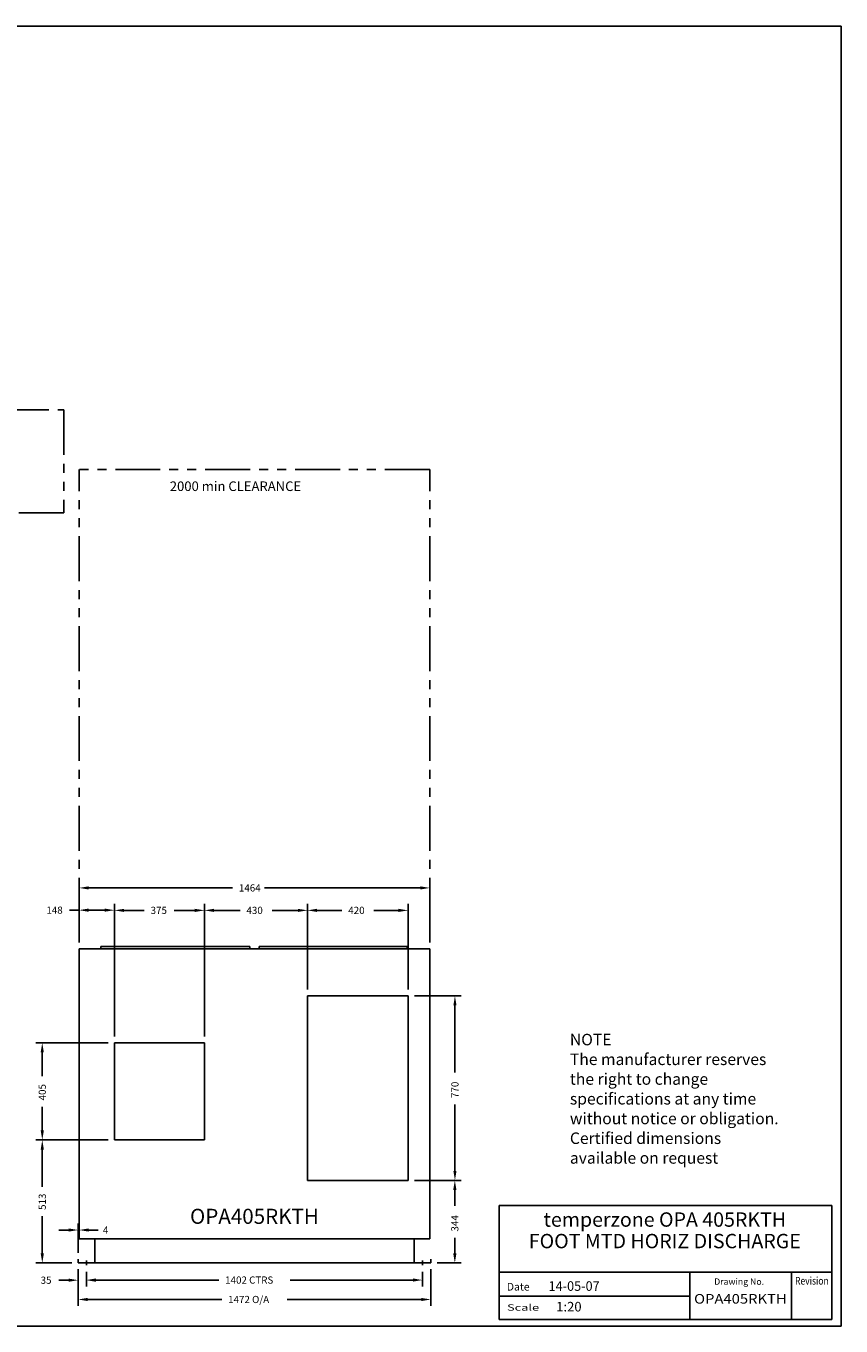
# Model space of a CAD drawing. Extents: x -753 to 5837, y -500 to 4923.
# Drawn here: x 2435 to 5837, y -500 to 4923 of the extents above; entities that cross this region are included whole.
import ezdxf
from ezdxf.enums import TextEntityAlignment as Align

# ---------------------------------------------------------------- set-up
doc = ezdxf.new("R2010")
doc.units = 0
doc.header["$LTSCALE"] = 300
doc.linetypes.add('PHANTOM2', pattern=[1.25, 0.625, -0.125, 0.125, -0.125, 0.125, -0.125])
doc.layers.get('0').update_dxf_attribs({"linetype": 'CONTINUOUS'})
doc.styles.add('SIMPLEX', font='SIMPLEX', dxfattribs={"height": 40})
doc.styles.add('TITLE3', font='SIMPLEX.shx', dxfattribs={"height": 40})
doc.styles.add('TITLE5', font='SIMPLEX.shx', dxfattribs={"height": 50})

msp = doc.modelspace()

# ---------------------------------------------------------------- linework, layer by layer
at = {"color": 7}
for p, q in [((5836.7, 4923.2), (-753.4, 4923.2)), ((5836.7, -500), (5836.7, 4923.2)), ((2656.4, 1099.8), (2656.4, 1354.3)), ((2696.4, 1327.6), (3296.7, 1327.6)), ((4080.4, 1327.6), (3430.9, 1327.6)), ((4120.4, 1099.8), (4120.4, 1354.3)), ((2656.4, 1099.8), (2656.4, 1261.4)), ((2804.4, 707.8), (2804.4, 1261.4)), ((2804.4, 707.8), (2804.4, 1260.5)), ((3179.4, 707.8), (3179.4, 1260.5)), ((3179.4, 707.8), (3179.4, 1260.5)), ((3609.4, 903.8), (3609.4, 1260.5)), ((3609.4, 903.8), (3609.4, 1260.5)), ((4029.4, 903.8), (4029.4, 1260.5)), ((2656.4, 1234.7), (2616.4, 1234.7)), ((2762.4, 1234.7), (2696.4, 1234.7)), ((2844.4, 1233.9), (2928.2, 1233.9)), ((3139.4, 1233.9), (3053.6, 1233.9)), ((3219.4, 1233.9), (3328.2, 1233.9)), ((3569.4, 1233.9), (3461.6, 1233.9)), ((3649.4, 1233.9), (3753.2, 1233.9)), ((3989.4, 1233.9), (3886.6, 1233.9)), ((2656.4, 1073.2), (4120.4, 1073.2)), ((2656.4, 1073.2), (2656.4, -135.8)), ((3368.4, 1083.2), (2746.4, 1083.2)), ((2746.4, 1083.2), (2746.4, 1073.2)), ((3368.4, 1083.2), (3368.4, 1073.2)), ((4026.4, 1083.2), (3407.4, 1083.2)), ((3407.4, 1083.2), (3407.4, 1073.2)), ((4026.4, 1083.2), (4026.4, 1073.2)), ((4120.4, 1073.2), (4120.4, -135.8)), ((4120.4, 1073.2), (4120.4, -135.8)), ((4120.4, 1073.2), (4120.4, -135.8)), ((3609.4, 877.2), (3609.4, 107.2)), ((3609.4, 877.2), (4029.4, 877.2)), ((4029.4, 877.2), (4029.4, 107.2)), ((4056.1, 877.2), (4251.8, 877.2)), ((4225.1, 837.2), (4225.1, 557.8)), ((2777.7, 681.2), (2475.9, 681.2)), ((2804.4, 681.2), (2804.4, 276.2)), ((2804.4, 681.2), (3179.4, 681.2)), ((3179.4, 681.2), (3179.4, 276.2)), ((2502.6, 641.2), (2502.6, 542.8)), ((2502.6, 316.2), (2502.6, 414.5)), ((4225.1, 147.2), (4225.1, 424.5)), ((2777.7, 276.2), (2475.9, 276.2)), ((2777.7, 276.2), (2475.9, 276.2)), ((2804.4, 276.2), (3179.4, 276.2)), ((2502.6, 236.2), (2502.6, 80.8)), ((3609.4, 107.2), (4029.4, 107.2)), ((4056.1, 107.2), (4251.8, 107.2)), ((4056.1, 107.2), (4251.6, 107.2)), ((4056.1, 107.2), (4251.4, 107.2)), ((4224.7, 67.2), (4224.7, 0.8)), ((4409.1, 3), (4409.1, -472.2)), ((5798.4, 3), (4409.1, 3)), ((5798.4, -472.2), (5798.4, 3)), ((2502.6, -196.8), (2502.6, -42.5)), ((2612.4, -99.6), (2572.4, -99.6)), ((2652.4, -195.2), (2652.4, -72.9)), ((2656.4, -109.2), (2656.4, -72.9)), ((2696.4, -99.6), (2736.4, -99.6)), ((2656.4, -135.8), (4120.4, -135.8)), ((2721.4, -135.8), (2721.4, -236.8)), ((4055.4, -135.8), (4055.4, -236.8)), ((4224.7, -196.8), (4224.7, -132.5)), ((2625.7, -236.8), (2475.9, -236.8)), ((2652.4, -221.8), (2652.4, -236.8)), ((2652.4, -236.8), (4124.4, -236.8)), ((2652.4, -263.5), (2652.4, -335.6)), ((2652.4, -263.5), (2652.4, -416.1)), ((2687.4, -226.8), (2687.4, -246.8)), ((4089.4, -226.8), (4089.4, -246.8)), ((4124.4, -221.8), (4124.4, -236.8)), ((4124.4, -263.5), (4124.4, -416.1)), ((4151.1, -236.8), (4251.4, -236.8)), ((2612.4, -309), (2572.4, -309)), ((2687.4, -273.5), (2687.4, -335.6)), ((2687.4, -273.5), (2687.4, -334.9)), ((2727.4, -308.3), (3239.2, -308.3)), ((2727.4, -309), (2767.4, -309)), ((4049.4, -308.3), (3537.6, -308.3)), ((4089.4, -273.5), (4089.4, -334.9)), ((5798.8, -275.6), (4409.1, -275.6)), ((5205.9, -472.2), (5205.9, -275.6)), ((5629.3, -472.2), (5629.3, -275.6)), ((5205.9, -375.6), (4409.1, -375.6)), ((2692.4, -389.4), (3251.7, -389.4)), ((4084.4, -389.4), (3525.1, -389.4)), ((4409.1, -472.2), (5798.4, -472.2)), ((-753.4, -500), (5836.7, -500))]:
    msp.add_line(p, q, dxfattribs=at)
at = {"color": 7, "linetype": 'PHANTOM2'}
for p, q in [((1592.3, 3321.7), (2592.3, 3321.7)), ((2592.3, 3321.7), (2592.3, 2891.7)), ((4120.4, 3073.2), (2656.4, 3073.2)), ((2656.4, 1107.2), (2656.4, 3073.2)), ((4120.4, 1107.2), (4120.4, 3073.2)), ((2592.3, 2891.7), (1592.3, 2891.7))]:
    msp.add_line(p, q, dxfattribs=at)
at = {"color": 7}
for points in [[(2696.4, 1334.3), (2696.4, 1321), (2656.4, 1327.6)], [(4080.4, 1334.3), (4080.4, 1321), (4120.4, 1327.6)], [(2696.4, 1241.4), (2696.4, 1228.1), (2656.4, 1234.7)], [(2762.4, 1241.4), (2762.4, 1228.1), (2804.4, 1234.7)], [(2844.4, 1240.5), (2844.4, 1227.2), (2804.4, 1233.9)], [(3139.4, 1240.5), (3139.4, 1227.2), (3179.4, 1233.9)], [(3219.4, 1240.5), (3219.4, 1227.2), (3179.4, 1233.9)], [(3569.4, 1240.5), (3569.4, 1227.2), (3609.4, 1233.9)], [(3649.4, 1240.5), (3649.4, 1227.2), (3609.4, 1233.9)], [(3989.4, 1240.5), (3989.4, 1227.2), (4029.4, 1233.9)], [(4218.5, 837.2), (4231.8, 837.2), (4225.1, 877.2)], [(2495.9, 641.2), (2509.3, 641.2), (2502.6, 681.2)], [(2495.9, 316.2), (2509.3, 316.2), (2502.6, 276.2)], [(2495.9, 236.2), (2509.3, 236.2), (2502.6, 276.2)], [(4218.5, 147.2), (4231.8, 147.2), (4225.1, 107.2)], [(4218, 67.2), (4231.4, 67.2), (4224.7, 107.2)], [(2612.4, -92.9), (2612.4, -106.2), (2652.4, -99.6)], [(2696.4, -92.9), (2696.4, -106.2), (2656.4, -99.6)], [(2495.9, -196.8), (2509.3, -196.8), (2502.6, -236.8)], [(4218, -196.8), (4231.4, -196.8), (4224.7, -236.8)], [(2612.4, -302.3), (2612.4, -315.6), (2652.4, -309)], [(2727.4, -301.6), (2727.4, -314.9), (2687.4, -308.3)], [(2727.4, -302.3), (2727.4, -315.6), (2687.4, -309)], [(4049.4, -301.6), (4049.4, -314.9), (4089.4, -308.3)], [(2692.4, -382.8), (2692.4, -396.1), (2652.4, -389.4)], [(4084.4, -382.8), (4084.4, -396.1), (4124.4, -389.4)]]:
    msp.add_solid(points, dxfattribs=at)

# ---------------------------------------------------------------- texts
for s, height, style, p in [('2000 min CLEARANCE', 40, 'TITLE3', (3034.9, 2983.3)), ('NOTE', 48, 'TITLE3', (4705, 670.9)), ('The manufacturer reserves', 48, 'TITLE3', (4705, 588.6)), ('the right to change ', 48, 'TITLE3', (4705, 506.3)), ('specifications at any time', 48, 'TITLE3', (4705, 424)), ('without notice or obligation.', 48, 'TITLE3', (4705, 341.7)), ('Certified dimensions', 48, 'TITLE3', (4705, 259.4)), ('available on request', 48, 'TITLE3', (4705, 177.1)), ('Date', 32, 'SIMPLEX', (4441.6, -352.2)), ('1:20', 40, 'TITLE3', (4647.8, -439.4))]:
    msp.add_text(s, height=height, dxfattribs=dict(at, style=style)).set_placement(p)
for s, p in [('1464', (3323.4, 1312.6)), ('148', (2519.7, 1219.7)), ('375', (2954.9, 1218.9)), ('430', (3354.9, 1218.9)), ('420', (3779.9, 1218.9)), ('4', (2755.9, -114.6)), ('35', (2495.7, -324)), ('1402 CTRS', (3265.9, -323.3)), ('1472 O/A', (3278.4, -404.4))]:
    msp.add_text(s, height=30, dxfattribs=at).set_placement(p)
for s, p in [('405', (2517.6, 441.2)), ('770', (4240.1, 451.2)), ('513', (2517.6, -15.8)), ('344', (4239.7, -105.8))]:
    msp.add_text(s, height=30, rotation=90, dxfattribs=at).set_placement(p)
at = {"color": 7, "style": 'TITLE5'}
for s, height, p in [('OPA405RKTH', 63, (3388.1, -73.9)), ('temperzone OPA 405RKTH', 60, (5101.2, -85.9)), ('FOOT MTD HORIZ DISCHARGE', 60, (5101.2, -175.7))]:
    msp.add_text(s, height=height, dxfattribs=at).set_placement(p, align=Align.CENTER)
at = {"color": 7}
for s, height, style, width, p, p2 in [('14-05-07', 40, 'TITLE3', 0.691358, (4615.9, -353.3), (4829.2, -353.3)), ('Revision', 32, 'SIMPLEX', 0.78121, (5644.8, -327.3), (5785.3, -327.3)), ('OPA405RKTH', 40, 'TITLE3', 1.020101, (5223.3, -406.7), (5610, -406.7)), ('Scale', 26.67, 'SIMPLEX', 1.370175, (4442.6, -436.1), (4576.6, -436.1))]:
    msp.add_text(s, height=height, dxfattribs=dict(at, style=style, width=width)).set_placement(p, p2, align=Align.FIT)
at = {"color": 7, "style": 'SIMPLEX'}
msp.add_text('Drawing No.', height=26.667, dxfattribs=at).set_placement((5515.5, -328.1), align=Align.RIGHT)

doc.saveas('drawing.dxf')
